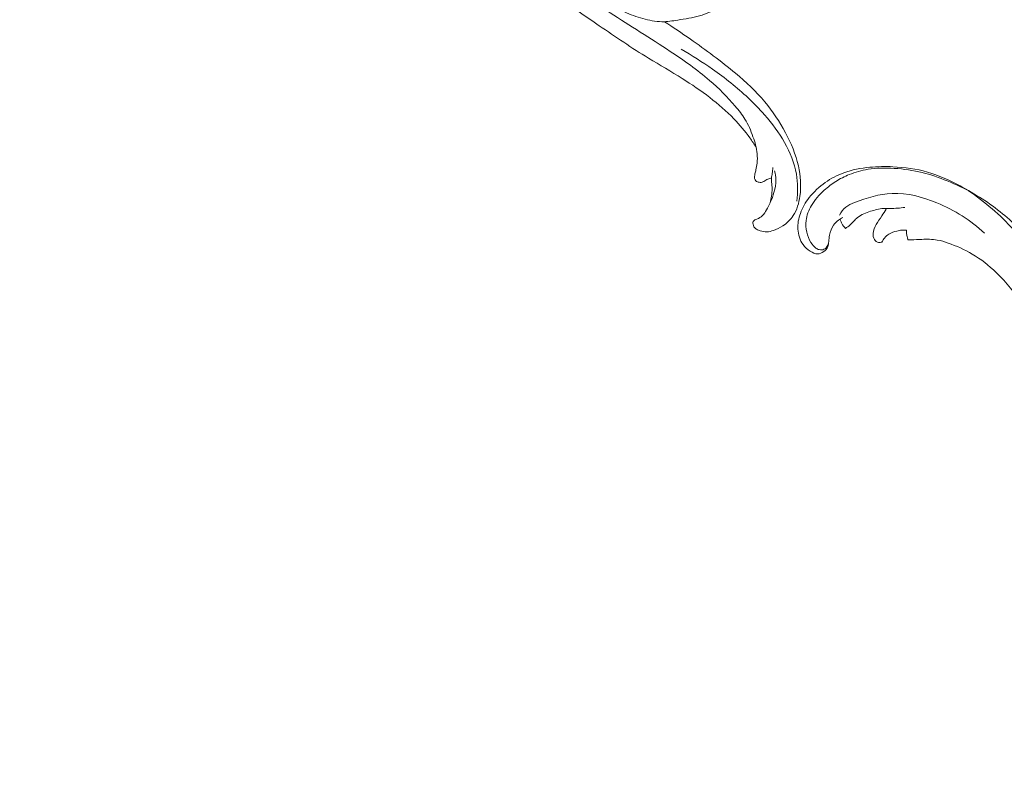
# Model space of a CAD drawing. Units: centimetres. Extents: x 29 to 196, y 673 to 909.
# Drawn here: x 62 to 95, y 734 to 759 of the extents above; entities that cross this region are included whole.
import ezdxf

# ---------------------------------------------------------------- set-up
doc = ezdxf.new("R2010")
doc.units = ezdxf.units.CM
doc.header["$MEASUREMENT"] = 0
doc.layers.add('layer 1', color=7, linetype='Continuous')

msp = doc.modelspace()

# ---------------------------------------------------------------- linework, layer by layer
at = {"layer": 'layer 1', "color": 250, "lineweight": 20}
for points, knots in [([(29.40721, 673.08453), (29.40721, 673.08453), (29.40721, 909.27022), (29.40721, 909.27022), (29.40721, 909.27022), (29.40721, 909.27022), (196.40722, 909.27022), (196.40722, 909.27022), (196.40722, 909.27022), (196.40722, 909.27022), (196.40722, 673.08453), (196.40722, 673.08453), (196.40722, 673.08453), (196.40722, 673.08453), (29.40721, 673.08453), (29.40721, 673.08453)], [0, 0, 0, 0, 0.2, 0.2, 0.2, 0.2, 0.4, 0.4, 0.4, 0.4, 0.6, 0.6, 0.6, 0.6, 1, 1, 1, 1]), ([(79.74624, 763.65049), (79.62592, 763.72825), (79.51243, 763.81689), (79.40942, 763.9162), (79.40942, 763.9162), (79.24923, 764.07052), (79.11471, 764.25048), (79.00371, 764.44312), (79.00371, 764.44312), (78.87091, 764.67387), (78.77207, 764.92283), (78.7035, 765.17975), (78.7035, 765.17975), (78.581, 765.63911), (78.5555, 766.12404), (78.60351, 766.60263), (78.60351, 766.60263), (78.64227, 766.9895), (78.7291, 767.37221), (78.88882, 767.72791), (78.88882, 767.72791), (79.0215, 768.02361), (79.20448, 768.30055), (79.42846, 768.53717), (79.42846, 768.53717), (79.56247, 768.67878), (79.71122, 768.80589), (79.86585, 768.9255), (79.86585, 768.9255), (80.00583, 769.03387), (80.15075, 769.13619), (80.30531, 769.22285), (80.30531, 769.22285), (80.486, 769.32413), (80.67998, 769.40408), (80.88295, 769.44959), (80.88295, 769.44959), (81.02819, 769.4821), (81.17799, 769.49702), (81.32427, 769.48332), (81.32427, 769.48332), (81.43142, 769.47323), (81.5367, 769.44778), (81.64096, 769.42239), (81.64096, 769.42239), (81.67188, 769.41487), (81.70266, 769.4074), (81.73423, 769.40198), (81.73423, 769.40198), (81.75583, 769.39827), (81.77777, 769.39549), (81.79946, 769.39617), (81.79946, 769.39617), (81.85512, 769.39815), (81.90927, 769.42353), (81.95869, 769.45384), (81.95869, 769.45384), (82.0496, 769.50949), (82.12454, 769.58193), (82.18591, 769.66601), (82.18591, 769.66601), (82.24252, 769.74343), (82.28755, 769.83067), (82.30746, 769.92291), (82.30746, 769.92291), (82.32755, 770.01591), (82.32225, 770.114), (82.29626, 770.20591), (82.29626, 770.20591), (82.26519, 770.3158), (82.20468, 770.41691), (82.12369, 770.49569), (82.12369, 770.49569), (82.05766, 770.55974), (81.97811, 770.60908), (81.89458, 770.65014), (81.89458, 770.65014), (81.76464, 770.71408), (81.62506, 770.75831), (81.48199, 770.77959), (81.48199, 770.77959), (81.35436, 770.7986), (81.224, 770.79927), (81.09424, 770.79321), (81.09424, 770.79321), (80.96376, 770.78726), (80.83389, 770.77436), (80.70539, 770.75135), (80.70539, 770.75135), (80.41912, 770.7003), (80.13946, 770.5994), (79.88056, 770.46434), (79.88056, 770.46434), (79.60759, 770.32187), (79.35779, 770.14142), (79.11767, 769.94843), (79.11767, 769.94843), (78.77418, 769.67238), (78.45043, 769.3709), (78.17982, 769.02701), (78.17982, 769.02701), (77.82162, 768.57181), (77.55636, 768.04231), (77.3856, 767.491), (77.3856, 767.491), (77.2315, 766.99364), (77.15427, 766.47845), (77.13214, 765.96342), (77.13214, 765.96342), (77.10995, 765.44713), (77.14318, 764.93104), (77.2177, 764.42038), (77.2177, 764.42038), (77.26577, 764.09162), (77.33095, 763.76518), (77.43275, 763.45126), (77.43275, 763.45126), (77.59217, 762.95972), (77.8414, 762.49893), (78.11973, 762.05945), (78.11973, 762.05945), (78.36339, 761.67448), (78.62939, 761.30596), (78.9304, 760.96696), (78.9304, 760.96696), (79.28279, 760.57024), (79.68314, 760.2139), (80.1039, 759.88598), (80.1039, 759.88598), (80.52905, 759.55452), (80.97498, 759.2521), (81.42073, 758.94892), (81.42073, 758.94892), (81.96228, 758.58062), (82.50359, 758.21122), (83.06231, 757.86887), (83.06231, 757.86887), (83.43347, 757.64136), (83.81227, 757.42581), (84.18102, 757.19457), (84.18102, 757.19457), (84.49565, 756.99725), (84.80291, 756.78856), (85.09653, 756.56221), (85.09653, 756.56221), (85.37964, 756.34397), (85.6501, 756.10944), (85.89793, 755.8531), (85.89793, 755.8531), (86.08995, 755.65444), (86.26829, 755.44277), (86.42897, 755.21872), (86.42897, 755.21872), (86.50301, 755.11541), (86.57335, 755.00941), (86.63986, 754.90122)], [0, 0, 0, 0, 0.025, 0.025, 0.025, 0.025, 0.05, 0.05, 0.05, 0.05, 0.075, 0.075, 0.075, 0.075, 0.1, 0.1, 0.1, 0.1, 0.125, 0.125, 0.125, 0.125, 0.15, 0.15, 0.15, 0.15, 0.175, 0.175, 0.175, 0.175, 0.2, 0.2, 0.2, 0.2, 0.225, 0.225, 0.225, 0.225, 0.25, 0.25, 0.25, 0.25, 0.275, 0.275, 0.275, 0.275, 0.3, 0.3, 0.3, 0.3, 0.325, 0.325, 0.325, 0.325, 0.35, 0.35, 0.35, 0.35, 0.375, 0.375, 0.375, 0.375, 0.4, 0.4, 0.4, 0.4, 0.425, 0.425, 0.425, 0.425, 0.45, 0.45, 0.45, 0.45, 0.475, 0.475, 0.475, 0.475, 0.5, 0.5, 0.5, 0.5, 0.525, 0.525, 0.525, 0.525, 0.55, 0.55, 0.55, 0.55, 0.575, 0.575, 0.575, 0.575, 0.6, 0.6, 0.6, 0.6, 0.625, 0.625, 0.625, 0.625, 0.65, 0.65, 0.65, 0.65, 0.675, 0.675, 0.675, 0.675, 0.7, 0.7, 0.7, 0.7, 0.725, 0.725, 0.725, 0.725, 0.75, 0.75, 0.75, 0.75, 0.775, 0.775, 0.775, 0.775, 0.8, 0.8, 0.8, 0.8, 0.825, 0.825, 0.825, 0.825, 0.85, 0.85, 0.85, 0.85, 0.875, 0.875, 0.875, 0.875, 0.9, 0.9, 0.9, 0.9, 0.925, 0.925, 0.925, 0.925, 0.95, 0.95, 0.95, 0.95, 1, 1, 1, 1]), ([(81.73423, 769.40198), (81.77472, 769.41225), (81.81441, 769.42759), (81.85041, 769.44891), (81.85041, 769.44891), (81.9197, 769.49002), (81.97522, 769.55323), (82.01633, 769.6232), (82.01633, 769.6232), (82.05656, 769.69175), (82.08291, 769.76667), (82.09264, 769.84371), (82.09264, 769.84371), (82.1015, 769.91388), (82.0966, 769.98581), (82.07932, 770.05392), (82.07932, 770.05392), (82.05765, 770.13947), (82.01656, 770.21901), (81.96678, 770.29264), (81.96678, 770.29264), (81.90748, 770.38033), (81.83592, 770.45959), (81.75101, 770.52267), (81.75101, 770.52267), (81.64622, 770.60053), (81.521, 770.65387), (81.39174, 770.67988), (81.39174, 770.67988), (81.28396, 770.70156), (81.17329, 770.70425), (81.06288, 770.70073), (81.06288, 770.70073), (80.91475, 770.69608), (80.76687, 770.68042), (80.6227, 770.64687), (80.6227, 770.64687), (80.4774, 770.61311), (80.33581, 770.56125), (80.19966, 770.49914), (80.19966, 770.49914), (80.04923, 770.4305), (79.90542, 770.34942), (79.76309, 770.26527), (79.76309, 770.26527), (79.59494, 770.16587), (79.42885, 770.06224), (79.27632, 769.94131), (79.27632, 769.94131), (79.12112, 769.81829), (78.97996, 769.6772), (78.85145, 769.52659), (78.85145, 769.52659), (78.6296, 769.26642), (78.44542, 768.97756), (78.28114, 768.67914), (78.28114, 768.67914), (78.14037, 768.42333), (78.01425, 768.16053), (77.91196, 767.88876), (77.91196, 767.88876), (77.80567, 767.60648), (77.72522, 767.31454), (77.673, 767.01878), (77.673, 767.01878), (77.60121, 766.61136), (77.58315, 766.19665), (77.59373, 765.78432), (77.59373, 765.78432), (77.603, 765.42697), (77.63376, 765.07142), (77.69291, 764.72013), (77.69291, 764.72013), (77.75241, 764.36679), (77.84047, 764.0178), (77.96267, 763.68189), (77.96267, 763.68189), (78.09439, 763.31957), (78.26553, 762.97247), (78.46078, 762.63889), (78.46078, 762.63889), (78.83431, 762.00062), (79.2957, 761.41194), (79.82544, 760.89551), (79.82544, 760.89551), (80.41546, 760.32023), (81.09024, 759.83443), (81.78172, 759.37967), (81.78172, 759.37967), (82.44471, 758.94363), (83.12321, 758.53606), (83.78349, 758.09758), (83.78349, 758.09758), (84.2362, 757.79702), (84.6803, 757.48191), (85.09087, 757.12856), (85.09087, 757.12856), (85.39607, 756.8659), (85.68271, 756.5822), (85.94379, 756.27514), (85.94379, 756.27514), (86.06037, 756.13816), (86.17181, 755.99646), (86.26466, 755.8438), (86.26466, 755.8438), (86.37563, 755.66149), (86.46001, 755.46344), (86.53276, 755.2605), (86.53276, 755.2605), (86.59859, 755.07655), (86.65485, 754.88849), (86.6725, 754.69475), (86.6725, 754.69475), (86.68199, 754.59103), (86.68034, 754.48577), (86.66899, 754.38168), (86.66899, 754.38168), (86.66088, 754.30676), (86.64765, 754.23256), (86.63066, 754.15899), (86.63066, 754.15899), (86.62027, 754.11388), (86.6085, 754.06909), (86.59869, 754.02416), (86.59869, 754.02416), (86.59273, 753.99689), (86.58749, 753.96953), (86.58367, 753.94153), (86.58367, 753.94153), (86.58018, 753.9158), (86.57795, 753.88957), (86.584, 753.86482), (86.584, 753.86482), (86.59074, 753.83685), (86.60805, 753.81091), (86.63008, 753.79217), (86.63008, 753.79217), (86.66046, 753.76636), (86.70004, 753.75406), (86.73994, 753.74569), (86.73994, 753.74569), (86.76159, 753.74122), (86.78338, 753.73783), (86.80477, 753.73935), (86.80477, 753.73935), (86.84631, 753.74246), (86.88624, 753.76437), (86.92329, 753.7872), (86.92329, 753.7872), (86.94885, 753.80299), (86.97308, 753.81925), (86.9988, 753.83312), (86.9988, 753.83312), (87.03725, 753.85397), (87.07927, 753.86955), (87.12157, 753.88137)], [0, 0, 0, 0, 0.025, 0.025, 0.025, 0.025, 0.05, 0.05, 0.05, 0.05, 0.075, 0.075, 0.075, 0.075, 0.1, 0.1, 0.1, 0.1, 0.125, 0.125, 0.125, 0.125, 0.15, 0.15, 0.15, 0.15, 0.175, 0.175, 0.175, 0.175, 0.2, 0.2, 0.2, 0.2, 0.225, 0.225, 0.225, 0.225, 0.25, 0.25, 0.25, 0.25, 0.275, 0.275, 0.275, 0.275, 0.3, 0.3, 0.3, 0.3, 0.325, 0.325, 0.325, 0.325, 0.35, 0.35, 0.35, 0.35, 0.375, 0.375, 0.375, 0.375, 0.4, 0.4, 0.4, 0.4, 0.425, 0.425, 0.425, 0.425, 0.45, 0.45, 0.45, 0.45, 0.475, 0.475, 0.475, 0.475, 0.5, 0.5, 0.5, 0.5, 0.525, 0.525, 0.525, 0.525, 0.55, 0.55, 0.55, 0.55, 0.575, 0.575, 0.575, 0.575, 0.6, 0.6, 0.6, 0.6, 0.625, 0.625, 0.625, 0.625, 0.65, 0.65, 0.65, 0.65, 0.675, 0.675, 0.675, 0.675, 0.7, 0.7, 0.7, 0.7, 0.725, 0.725, 0.725, 0.725, 0.75, 0.75, 0.75, 0.75, 0.775, 0.775, 0.775, 0.775, 0.8, 0.8, 0.8, 0.8, 0.825, 0.825, 0.825, 0.825, 0.85, 0.85, 0.85, 0.85, 0.875, 0.875, 0.875, 0.875, 0.9, 0.9, 0.9, 0.9, 0.925, 0.925, 0.925, 0.925, 0.95, 0.95, 0.95, 0.95, 1, 1, 1, 1]), ([(85.05244, 760.65116), (85.11628, 760.70074), (85.17574, 760.75585), (85.22993, 760.81586), (85.22993, 760.81586), (85.3262, 760.92239), (85.40593, 761.04434), (85.46211, 761.17538), (85.46211, 761.17538), (85.49802, 761.25896), (85.52436, 761.34622), (85.54034, 761.4351), (85.54034, 761.4351), (85.54959, 761.48666), (85.5554, 761.53866), (85.55897, 761.59046), (85.55897, 761.59046), (85.5617, 761.62938), (85.56321, 761.66806), (85.55655, 761.70753), (85.55655, 761.70753), (85.55233, 761.73261), (85.54472, 761.75805), (85.54863, 761.78153), (85.54863, 761.78153), (85.55459, 761.81748), (85.58702, 761.84908), (85.62142, 761.8714), (85.62142, 761.8714), (85.68243, 761.91103), (85.74953, 761.92148), (85.81824, 761.9316), (85.81824, 761.9316), (85.91973, 761.94657), (86.0248, 761.96084), (86.12076, 761.93696), (86.12076, 761.93696), (86.2057, 761.91583), (86.28344, 761.86494), (86.34896, 761.80354), (86.34896, 761.80354), (86.4431, 761.71536), (86.51215, 761.60562), (86.55216, 761.48651), (86.55216, 761.48651), (86.60056, 761.34268), (86.60646, 761.18515), (86.58933, 761.03196), (86.58933, 761.03196), (86.57451, 760.89938), (86.54224, 760.76996), (86.49379, 760.64613), (86.49379, 760.64613), (86.43243, 760.48897), (86.34491, 760.34053), (86.23916, 760.20691), (86.23916, 760.20691), (86.13581, 760.07634), (86.01502, 759.95986), (85.88445, 759.85641), (85.88445, 759.85641), (85.73786, 759.74038), (85.57879, 759.64084), (85.41339, 759.55223), (85.41339, 759.55223), (85.20338, 759.43967), (84.98304, 759.34465), (84.75562, 759.27944), (84.75562, 759.27944), (84.52062, 759.21198), (84.27782, 759.17654), (84.03439, 759.13802), (84.03439, 759.13802), (83.85642, 759.10992), (83.67807, 759.0803), (83.50049, 759.08199), (83.50049, 759.08199), (83.28892, 759.08402), (83.07848, 759.13076), (82.87275, 759.18725), (82.87275, 759.18725), (82.66046, 759.24555), (82.45311, 759.31426), (82.25734, 759.40853), (82.25734, 759.40853), (82.13788, 759.46601), (82.02278, 759.53307), (81.91257, 759.60629)], [0, 0, 0, 0, 0.04347826, 0.04347826, 0.04347826, 0.04347826, 0.08695652, 0.08695652, 0.08695652, 0.08695652, 0.13043478, 0.13043478, 0.13043478, 0.13043478, 0.17391304, 0.17391304, 0.17391304, 0.17391304, 0.2173913, 0.2173913, 0.2173913, 0.2173913, 0.26086957, 0.26086957, 0.26086957, 0.26086957, 0.30434783, 0.30434783, 0.30434783, 0.30434783, 0.34782609, 0.34782609, 0.34782609, 0.34782609, 0.39130435, 0.39130435, 0.39130435, 0.39130435, 0.43478261, 0.43478261, 0.43478261, 0.43478261, 0.47826087, 0.47826087, 0.47826087, 0.47826087, 0.52173913, 0.52173913, 0.52173913, 0.52173913, 0.56521739, 0.56521739, 0.56521739, 0.56521739, 0.60869565, 0.60869565, 0.60869565, 0.60869565, 0.65217391, 0.65217391, 0.65217391, 0.65217391, 0.69565217, 0.69565217, 0.69565217, 0.69565217, 0.73913043, 0.73913043, 0.73913043, 0.73913043, 0.7826087, 0.7826087, 0.7826087, 0.7826087, 0.82608696, 0.82608696, 0.82608696, 0.82608696, 0.86956522, 0.86956522, 0.86956522, 0.86956522, 0.91304348, 0.91304348, 0.91304348, 0.91304348, 1, 1, 1, 1]), ([(83.58928, 759.08354), (83.88043, 758.89536), (84.16736, 758.70078), (84.45134, 758.50244), (84.45134, 758.50244), (84.96552, 758.14328), (85.47009, 757.77165), (85.95082, 757.36838), (85.95082, 757.36838), (86.29918, 757.07626), (86.63498, 756.76745), (86.92577, 756.42136), (86.92577, 756.42136), (87.19141, 756.10517), (87.41948, 755.75766), (87.61431, 755.39139), (87.61431, 755.39139), (87.80075, 755.04073), (87.95679, 754.6728), (88.0438, 754.28604), (88.0438, 754.28604), (88.11729, 753.95898), (88.14149, 753.61848), (88.09345, 753.28103), (88.09345, 753.28103), (88.06116, 753.05417), (87.99633, 752.8288), (87.87088, 752.63652), (87.87088, 752.63652), (87.78201, 752.50021), (87.66272, 752.38046), (87.52607, 752.29151), (87.52607, 752.29151), (87.42913, 752.22837), (87.32359, 752.18061), (87.21326, 752.1422), (87.21326, 752.1422), (87.14235, 752.11744), (87.06955, 752.09654), (86.99613, 752.09424), (86.99613, 752.09424), (86.92142, 752.09188), (86.84619, 752.10861), (86.77491, 752.13162), (86.77491, 752.13162), (86.73278, 752.14524), (86.69207, 752.161), (86.65379, 752.18339), (86.65379, 752.18339), (86.61822, 752.20411), (86.58468, 752.23048), (86.56388, 752.26473), (86.56388, 752.26473), (86.54809, 752.29074), (86.53963, 752.32133), (86.5348, 752.35179), (86.5348, 752.35179), (86.53162, 752.37271), (86.53009, 752.39365), (86.53277, 752.41509), (86.53277, 752.41509), (86.53461, 752.42934), (86.53825, 752.44379), (86.54588, 752.4553), (86.54588, 752.4553), (86.55728, 752.47253), (86.57738, 752.48333), (86.59743, 752.49265), (86.59743, 752.49265), (86.63756, 752.51143), (86.677, 752.52431), (86.71489, 752.54266), (86.71489, 752.54266), (86.77925, 752.5738), (86.83895, 752.62069), (86.88576, 752.67598), (86.88576, 752.67598), (86.93754, 752.73703), (86.97343, 752.80836), (87.01113, 752.87868), (87.01113, 752.87868), (87.04369, 752.93926), (87.07744, 752.9992), (87.10108, 753.06278), (87.10108, 753.06278), (87.12761, 753.13411), (87.14113, 753.21), (87.15184, 753.28597), (87.15184, 753.28597), (87.16313, 753.36622), (87.17111, 753.44664), (87.16901, 753.5265), (87.16901, 753.5265), (87.16705, 753.6013), (87.15632, 753.6756), (87.14998, 753.75071), (87.14998, 753.75071), (87.14611, 753.79655), (87.14398, 753.84268), (87.14821, 753.88835), (87.14821, 753.88835), (87.15274, 753.93794), (87.16487, 753.98701), (87.17329, 754.03639), (87.17329, 754.03639), (87.18456, 754.10229), (87.18922, 754.16875), (87.1933, 754.23525)], [0, 0, 0, 0, 0.03571429, 0.03571429, 0.03571429, 0.03571429, 0.07142857, 0.07142857, 0.07142857, 0.07142857, 0.10714286, 0.10714286, 0.10714286, 0.10714286, 0.14285714, 0.14285714, 0.14285714, 0.14285714, 0.17857143, 0.17857143, 0.17857143, 0.17857143, 0.21428571, 0.21428571, 0.21428571, 0.21428571, 0.25, 0.25, 0.25, 0.25, 0.28571429, 0.28571429, 0.28571429, 0.28571429, 0.32142857, 0.32142857, 0.32142857, 0.32142857, 0.35714286, 0.35714286, 0.35714286, 0.35714286, 0.39285714, 0.39285714, 0.39285714, 0.39285714, 0.42857143, 0.42857143, 0.42857143, 0.42857143, 0.46428571, 0.46428571, 0.46428571, 0.46428571, 0.5, 0.5, 0.5, 0.5, 0.53571429, 0.53571429, 0.53571429, 0.53571429, 0.57142857, 0.57142857, 0.57142857, 0.57142857, 0.60714286, 0.60714286, 0.60714286, 0.60714286, 0.64285714, 0.64285714, 0.64285714, 0.64285714, 0.67857143, 0.67857143, 0.67857143, 0.67857143, 0.71428571, 0.71428571, 0.71428571, 0.71428571, 0.75, 0.75, 0.75, 0.75, 0.78571429, 0.78571429, 0.78571429, 0.78571429, 0.82142857, 0.82142857, 0.82142857, 0.82142857, 0.85714286, 0.85714286, 0.85714286, 0.85714286, 0.89285714, 0.89285714, 0.89285714, 0.89285714, 0.92857143, 0.92857143, 0.92857143, 0.92857143, 1, 1, 1, 1]), ([(87.98619, 753.11419), (88.02798, 753.41333), (88.02979, 753.72101), (87.97817, 754.01756), (87.97817, 754.01756), (87.91405, 754.38634), (87.76751, 754.73775), (87.58292, 755.06429), (87.58292, 755.06429), (87.39565, 755.39564), (87.16939, 755.70132), (86.91921, 755.98622), (86.91921, 755.98622), (86.74658, 756.18275), (86.56266, 756.36934), (86.37133, 756.54832), (86.37133, 756.54832), (86.00102, 756.8946), (85.60328, 757.21227), (85.18744, 757.50499), (85.18744, 757.50499), (84.85023, 757.74248), (84.50115, 757.9635), (84.141, 758.16567)], [0, 0, 0, 0, 0.14285714, 0.14285714, 0.14285714, 0.14285714, 0.28571429, 0.28571429, 0.28571429, 0.28571429, 0.42857143, 0.42857143, 0.42857143, 0.42857143, 0.57142857, 0.57142857, 0.57142857, 0.57142857, 0.71428571, 0.71428571, 0.71428571, 0.71428571, 1, 1, 1, 1]), ([(87.24812, 754.12024), (87.27474, 754.0252), (87.29122, 753.92633), (87.29338, 753.82715), (87.29338, 753.82715), (87.29646, 753.6866), (87.27082, 753.54563), (87.23199, 753.4089), (87.23199, 753.4089), (87.20034, 753.29692), (87.15983, 753.18785), (87.1084, 753.08359)], [0, 0, 0, 0, 0.25, 0.25, 0.25, 0.25, 0.5, 0.5, 0.5, 0.5, 1, 1, 1, 1]), ([(89.51906, 752.57636), (89.46908, 752.55054), (89.42164, 752.52005), (89.37672, 752.48581), (89.37672, 752.48581), (89.31434, 752.4383), (89.25649, 752.38361), (89.21167, 752.31991), (89.21167, 752.31991), (89.14328, 752.22266), (89.10504, 752.10445), (89.08097, 751.987), (89.08097, 751.987), (89.06649, 751.91589), (89.05713, 751.84507), (89.05036, 751.77212), (89.05036, 751.77212), (89.04495, 751.71488), (89.04119, 751.6563), (89.02114, 751.60408), (89.02114, 751.60408), (88.99604, 751.53865), (88.94542, 751.48302), (88.8854, 751.43922), (88.8854, 751.43922), (88.82478, 751.39504), (88.75449, 751.36271), (88.68419, 751.3611), (88.68419, 751.3611), (88.59975, 751.35915), (88.51523, 751.40161), (88.43935, 751.45103), (88.43935, 751.45103), (88.34407, 751.5131), (88.26238, 751.58619), (88.19841, 751.67395), (88.19841, 751.67395), (88.09324, 751.81804), (88.03557, 752.00185), (88.02439, 752.18344), (88.02439, 752.18344), (88.01333, 752.36382), (88.04826, 752.54197), (88.10903, 752.70965), (88.10903, 752.70965), (88.17775, 752.89931), (88.27951, 753.07558), (88.40276, 753.2343), (88.40276, 753.2343), (88.55324, 753.42798), (88.73574, 753.59558), (88.93665, 753.73657), (88.93665, 753.73657), (89.12741, 753.87038), (89.33467, 753.98028), (89.55271, 754.06037), (89.55271, 754.06037), (89.82911, 754.16198), (90.12271, 754.21587), (90.41693, 754.24338), (90.41693, 754.24338), (90.67335, 754.26737), (90.93033, 754.27123), (91.18777, 754.25973), (91.18777, 754.25973), (91.5752, 754.24245), (91.96394, 754.19044), (92.33604, 754.08282), (92.33604, 754.08282), (92.71152, 753.97414), (93.07007, 753.8088), (93.41802, 753.6246), (93.41802, 753.6246), (93.91874, 753.35949), (94.3975, 753.05536), (94.83515, 752.69831), (94.83515, 752.69831), (95.24014, 752.3681), (95.60996, 751.9925), (95.93922, 751.58571), (95.93922, 751.58571), (96.22548, 751.23213), (96.48102, 750.85493), (96.70689, 750.46), (96.70689, 750.46), (96.87498, 750.16622), (97.02659, 749.86251), (97.14299, 749.54539), (97.14299, 749.54539), (97.23807, 749.28655), (97.30966, 749.01876), (97.36123, 748.74826)], [0, 0, 0, 0, 0.04166667, 0.04166667, 0.04166667, 0.04166667, 0.08333333, 0.08333333, 0.08333333, 0.08333333, 0.125, 0.125, 0.125, 0.125, 0.16666667, 0.16666667, 0.16666667, 0.16666667, 0.20833333, 0.20833333, 0.20833333, 0.20833333, 0.25, 0.25, 0.25, 0.25, 0.29166667, 0.29166667, 0.29166667, 0.29166667, 0.33333333, 0.33333333, 0.33333333, 0.33333333, 0.375, 0.375, 0.375, 0.375, 0.41666667, 0.41666667, 0.41666667, 0.41666667, 0.45833333, 0.45833333, 0.45833333, 0.45833333, 0.5, 0.5, 0.5, 0.5, 0.54166667, 0.54166667, 0.54166667, 0.54166667, 0.58333333, 0.58333333, 0.58333333, 0.58333333, 0.625, 0.625, 0.625, 0.625, 0.66666667, 0.66666667, 0.66666667, 0.66666667, 0.70833333, 0.70833333, 0.70833333, 0.70833333, 0.75, 0.75, 0.75, 0.75, 0.79166667, 0.79166667, 0.79166667, 0.79166667, 0.83333333, 0.83333333, 0.83333333, 0.83333333, 0.875, 0.875, 0.875, 0.875, 0.91666667, 0.91666667, 0.91666667, 0.91666667, 1, 1, 1, 1]), ([(89.04635, 751.72867), (89.03743, 751.67725), (89.01596, 751.62685), (88.9827, 751.58584), (88.9827, 751.58584), (88.95851, 751.55609), (88.92806, 751.53139), (88.89319, 751.51605), (88.89319, 751.51605), (88.84442, 751.49468), (88.78685, 751.49154), (88.73461, 751.50436), (88.73461, 751.50436), (88.69587, 751.51396), (88.65997, 751.53226), (88.62747, 751.5549), (88.62747, 751.5549), (88.55964, 751.60211), (88.50611, 751.66817), (88.46205, 751.73899), (88.46205, 751.73899), (88.39514, 751.84657), (88.3499, 751.96495), (88.3224, 752.08778), (88.3224, 752.08778), (88.29439, 752.21321), (88.28492, 752.34309), (88.29938, 752.46997), (88.29938, 752.46997), (88.31932, 752.64599), (88.38519, 752.81617), (88.47493, 752.96937), (88.47493, 752.96937), (88.58829, 753.16272), (88.73968, 753.32908), (88.90467, 753.47931), (88.90467, 753.47931), (89.02376, 753.58763), (89.14984, 753.68759), (89.28513, 753.77346), (89.28513, 753.77346), (89.42716, 753.86361), (89.57934, 753.93811), (89.73642, 754.00051), (89.73642, 754.00051), (89.93755, 754.08026), (90.14679, 754.14014), (90.35982, 754.17501), (90.35982, 754.17501), (90.64676, 754.22206), (90.94063, 754.22407), (91.23262, 754.20559), (91.23262, 754.20559), (91.54636, 754.18591), (91.8579, 754.14257), (92.16212, 754.06754), (92.16212, 754.06754), (92.44535, 753.99777), (92.72222, 753.90041), (92.99343, 753.79011), (92.99343, 753.79011), (93.2886, 753.66985), (93.57705, 753.53417), (93.85521, 753.37925)], [0, 0, 0, 0, 0.05882353, 0.05882353, 0.05882353, 0.05882353, 0.11764706, 0.11764706, 0.11764706, 0.11764706, 0.17647059, 0.17647059, 0.17647059, 0.17647059, 0.23529412, 0.23529412, 0.23529412, 0.23529412, 0.29411765, 0.29411765, 0.29411765, 0.29411765, 0.35294118, 0.35294118, 0.35294118, 0.35294118, 0.41176471, 0.41176471, 0.41176471, 0.41176471, 0.47058824, 0.47058824, 0.47058824, 0.47058824, 0.52941176, 0.52941176, 0.52941176, 0.52941176, 0.58823529, 0.58823529, 0.58823529, 0.58823529, 0.64705882, 0.64705882, 0.64705882, 0.64705882, 0.70588235, 0.70588235, 0.70588235, 0.70588235, 0.76470588, 0.76470588, 0.76470588, 0.76470588, 0.82352941, 0.82352941, 0.82352941, 0.82352941, 0.88235294, 0.88235294, 0.88235294, 0.88235294, 1, 1, 1, 1]), ([(94.23057, 752.04867), (93.77356, 752.47759), (93.23532, 752.81555), (92.6469, 753.06032), (92.6469, 753.06032), (92.16911, 753.25909), (91.65823, 753.39626), (91.15727, 753.37479), (91.15727, 753.37479), (90.73219, 753.35652), (90.31432, 753.22403), (89.90687, 753.06785), (89.90687, 753.06785), (89.80334, 753.02814), (89.70054, 752.98695), (89.61562, 752.91963), (89.61562, 752.91963), (89.52897, 752.85096), (89.46113, 752.75522), (89.41291, 752.65491)], [0, 0, 0, 0, 0.16666667, 0.16666667, 0.16666667, 0.16666667, 0.33333333, 0.33333333, 0.33333333, 0.33333333, 0.5, 0.5, 0.5, 0.5, 0.66666667, 0.66666667, 0.66666667, 0.66666667, 1, 1, 1, 1]), ([(93.7021, 753.46211), (94.24659, 753.09455), (94.75206, 752.66142), (95.19238, 752.17092), (95.19238, 752.17092), (95.65377, 751.65687), (96.04364, 751.07965), (96.36453, 750.46887), (96.36453, 750.46887), (96.61783, 749.98686), (96.82807, 749.48401), (96.97287, 748.95717), (96.97287, 748.95717), (97.08251, 748.55845), (97.15466, 748.1461), (97.14054, 747.73734), (97.14054, 747.73734), (97.13327, 747.52773), (97.10338, 747.3191), (97.07443, 747.11061), (97.07443, 747.11061), (97.03216, 746.80614), (96.99199, 746.50215), (96.96615, 746.19642), (96.96615, 746.19642), (96.9464, 745.96242), (96.93503, 745.72753), (96.92947, 745.4926)], [0, 0, 0, 0, 0.125, 0.125, 0.125, 0.125, 0.25, 0.25, 0.25, 0.25, 0.375, 0.375, 0.375, 0.375, 0.5, 0.5, 0.5, 0.5, 0.625, 0.625, 0.625, 0.625, 0.75, 0.75, 0.75, 0.75, 1, 1, 1, 1]), ([(89.60926, 752.21164), (89.65927, 752.24405), (89.70888, 752.27756), (89.75395, 752.3164), (89.75395, 752.3164), (89.84667, 752.39601), (89.92072, 752.49819), (90.01423, 752.57454), (90.01423, 752.57454), (90.136, 752.67385), (90.29091, 752.72954), (90.44532, 752.77903), (90.44532, 752.77903), (90.58466, 752.82371), (90.72358, 752.86332), (90.86617, 752.87206), (90.86617, 752.87206), (90.94353, 752.87678), (91.02185, 752.87249), (91.10001, 752.87226), (91.10001, 752.87226), (91.26172, 752.87178), (91.4223, 752.88885), (91.58211, 752.90959)], [0, 0, 0, 0, 0.14285714, 0.14285714, 0.14285714, 0.14285714, 0.28571429, 0.28571429, 0.28571429, 0.28571429, 0.42857143, 0.42857143, 0.42857143, 0.42857143, 0.57142857, 0.57142857, 0.57142857, 0.57142857, 0.71428571, 0.71428571, 0.71428571, 0.71428571, 1, 1, 1, 1]), ([(90.81822, 751.75519), (90.78399, 751.74328), (90.74558, 751.73767), (90.70981, 751.74454), (90.70981, 751.74454), (90.65505, 751.75508), (90.60627, 751.79486), (90.57427, 751.843), (90.57427, 751.843), (90.5343, 751.90299), (90.52051, 751.97619), (90.52489, 752.04592), (90.52489, 752.04592), (90.53143, 752.15032), (90.57846, 752.24738), (90.63095, 752.33834), (90.63095, 752.33834), (90.68863, 752.43816), (90.75266, 752.53066), (90.8159, 752.62471), (90.8159, 752.62471), (90.86578, 752.69913), (90.91509, 752.77452), (90.96545, 752.84883)], [0, 0, 0, 0, 0.14285714, 0.14285714, 0.14285714, 0.14285714, 0.28571429, 0.28571429, 0.28571429, 0.28571429, 0.42857143, 0.42857143, 0.42857143, 0.42857143, 0.57142857, 0.57142857, 0.57142857, 0.57142857, 0.71428571, 0.71428571, 0.71428571, 0.71428571, 1, 1, 1, 1]), ([(89.44125, 752.47491), (89.45323, 752.44073), (89.46791, 752.40741), (89.48519, 752.3755), (89.48519, 752.3755), (89.51797, 752.31517), (89.56036, 752.25959), (89.60926, 752.21164)], [0, 0, 0, 0, 0.33333333, 0.33333333, 0.33333333, 0.33333333, 1, 1, 1, 1]), ([(91.64062, 752.15123), (91.58856, 752.1558), (91.53597, 752.15638), (91.4839, 752.15201), (91.4839, 752.15201), (91.42734, 752.14738), (91.37143, 752.13687), (91.31606, 752.12326), (91.31606, 752.12326), (91.225, 752.10085), (91.13529, 752.06974), (91.05584, 752.02084), (91.05584, 752.02084), (90.99924, 751.98598), (90.94788, 751.94219), (90.90509, 751.89125), (90.90509, 751.89125), (90.87038, 751.84993), (90.84132, 751.80383), (90.81822, 751.75519)], [0, 0, 0, 0, 0.16666667, 0.16666667, 0.16666667, 0.16666667, 0.33333333, 0.33333333, 0.33333333, 0.33333333, 0.5, 0.5, 0.5, 0.5, 0.66666667, 0.66666667, 0.66666667, 0.66666667, 1, 1, 1, 1]), ([(91.68807, 751.83247), (91.6769, 751.86537), (91.66748, 751.89884), (91.66016, 751.93278), (91.66016, 751.93278), (91.64468, 752.00441), (91.63832, 752.07828), (91.64062, 752.15123)], [0, 0, 0, 0, 0.33333333, 0.33333333, 0.33333333, 0.33333333, 1, 1, 1, 1]), ([(106.15195, 738.17777), (106.16813, 738.20228), (106.18702, 738.22529), (106.2085, 738.24526), (106.2085, 738.24526), (106.25076, 738.28433), (106.30327, 738.31164), (106.35854, 738.33093), (106.35854, 738.33093), (106.44447, 738.36093), (106.53722, 738.37179), (106.62644, 738.3593), (106.62644, 738.3593), (106.71434, 738.347), (106.79891, 738.31206), (106.8759, 738.26595), (106.8759, 738.26595), (106.97854, 738.20449), (107.06793, 738.12311), (107.13989, 738.02797), (107.13989, 738.02797), (107.21665, 737.9264), (107.27361, 737.80905), (107.30101, 737.68495), (107.30101, 737.68495), (107.32889, 737.5589), (107.32633, 737.42574), (107.29638, 737.30132), (107.29638, 737.30132), (107.25494, 737.12959), (107.16137, 736.97472), (107.05657, 736.8309), (107.05657, 736.8309), (106.96407, 736.7041), (106.86292, 736.58609), (106.74857, 736.48206), (106.74857, 736.48206), (106.45465, 736.21502), (106.07375, 736.0415), (105.6853, 735.93429), (105.6853, 735.93429), (105.41645, 735.8601), (105.14399, 735.81762), (104.86856, 735.79177), (104.86856, 735.79177), (104.5736, 735.76403), (104.27528, 735.75522), (103.97989, 735.78249), (103.97989, 735.78249), (103.63654, 735.81415), (103.29729, 735.89456), (102.96789, 736.00121), (102.96789, 736.00121), (102.58512, 736.12509), (102.21573, 736.2845), (101.85521, 736.46405), (101.85521, 736.46405), (101.43448, 736.67365), (101.02584, 736.91073), (100.6522, 737.19449), (100.6522, 737.19449), (100.20318, 737.53557), (99.80473, 737.94393), (99.44605, 738.38255), (99.44605, 738.38255), (99.00758, 738.91858), (98.62831, 739.49969), (98.30807, 740.11063), (98.30807, 740.11063), (98.11336, 740.48205), (97.94046, 740.86439), (97.78531, 741.25395), (97.78531, 741.25395), (97.62151, 741.66543), (97.47757, 742.08487), (97.35915, 742.5109), (97.35915, 742.5109), (97.2418, 742.93351), (97.14945, 743.36267), (97.06689, 743.7936), (97.06689, 743.7936), (96.98038, 744.24492), (96.9046, 744.69814), (96.85352, 745.15425), (96.85352, 745.15425), (96.81689, 745.48129), (96.79308, 745.80991), (96.75101, 746.13639), (96.75101, 746.13639), (96.7238, 746.3478), (96.68901, 746.55841), (96.6468, 746.76756), (96.6468, 746.76756), (96.59463, 747.0264), (96.53109, 747.28319), (96.45512, 747.53622), (96.45512, 747.53622), (96.36758, 747.82787), (96.26335, 748.11476), (96.14484, 748.3953), (96.14484, 748.3953), (96.01301, 748.70756), (95.86332, 749.01211), (95.69832, 749.30904), (95.69832, 749.30904), (95.52182, 749.62691), (95.32766, 749.93606), (95.10167, 750.21998), (95.10167, 750.21998), (94.95384, 750.40577), (94.79238, 750.58089), (94.6199, 750.74519), (94.6199, 750.74519), (94.37681, 750.97666), (94.11184, 751.18677), (93.82404, 751.35673), (93.82404, 751.35673), (93.57022, 751.50663), (93.29869, 751.62518), (93.01955, 751.7235), (93.01955, 751.7235), (92.90236, 751.76471), (92.7839, 751.80248), (92.66269, 751.82386), (92.66269, 751.82386), (92.49449, 751.85374), (92.32113, 751.85232), (92.14962, 751.84473), (92.14962, 751.84473), (92.03278, 751.83951), (91.91677, 751.83146), (91.80032, 751.83104), (91.80032, 751.83104), (91.76292, 751.83088), (91.72545, 751.83157), (91.68807, 751.83247)], [0, 0, 0, 0, 0.02857143, 0.02857143, 0.02857143, 0.02857143, 0.05714286, 0.05714286, 0.05714286, 0.05714286, 0.08571429, 0.08571429, 0.08571429, 0.08571429, 0.11428571, 0.11428571, 0.11428571, 0.11428571, 0.14285714, 0.14285714, 0.14285714, 0.14285714, 0.17142857, 0.17142857, 0.17142857, 0.17142857, 0.2, 0.2, 0.2, 0.2, 0.22857143, 0.22857143, 0.22857143, 0.22857143, 0.25714286, 0.25714286, 0.25714286, 0.25714286, 0.28571429, 0.28571429, 0.28571429, 0.28571429, 0.31428571, 0.31428571, 0.31428571, 0.31428571, 0.34285714, 0.34285714, 0.34285714, 0.34285714, 0.37142857, 0.37142857, 0.37142857, 0.37142857, 0.4, 0.4, 0.4, 0.4, 0.42857143, 0.42857143, 0.42857143, 0.42857143, 0.45714286, 0.45714286, 0.45714286, 0.45714286, 0.48571429, 0.48571429, 0.48571429, 0.48571429, 0.51428571, 0.51428571, 0.51428571, 0.51428571, 0.54285714, 0.54285714, 0.54285714, 0.54285714, 0.57142857, 0.57142857, 0.57142857, 0.57142857, 0.6, 0.6, 0.6, 0.6, 0.62857143, 0.62857143, 0.62857143, 0.62857143, 0.65714286, 0.65714286, 0.65714286, 0.65714286, 0.68571429, 0.68571429, 0.68571429, 0.68571429, 0.71428571, 0.71428571, 0.71428571, 0.71428571, 0.74285714, 0.74285714, 0.74285714, 0.74285714, 0.77142857, 0.77142857, 0.77142857, 0.77142857, 0.8, 0.8, 0.8, 0.8, 0.82857143, 0.82857143, 0.82857143, 0.82857143, 0.85714286, 0.85714286, 0.85714286, 0.85714286, 0.88571429, 0.88571429, 0.88571429, 0.88571429, 0.91428571, 0.91428571, 0.91428571, 0.91428571, 0.94285714, 0.94285714, 0.94285714, 0.94285714, 1, 1, 1, 1])]:
    msp.add_open_spline(points, degree=3, knots=knots, dxfattribs=at)
msp.add_open_spline([(89.44125, 752.47491), (89.43776, 752.49136), (89.43426, 752.50782), (89.43071, 752.52435)], degree=3, dxfattribs=at)

doc.saveas('drawing.dxf')
